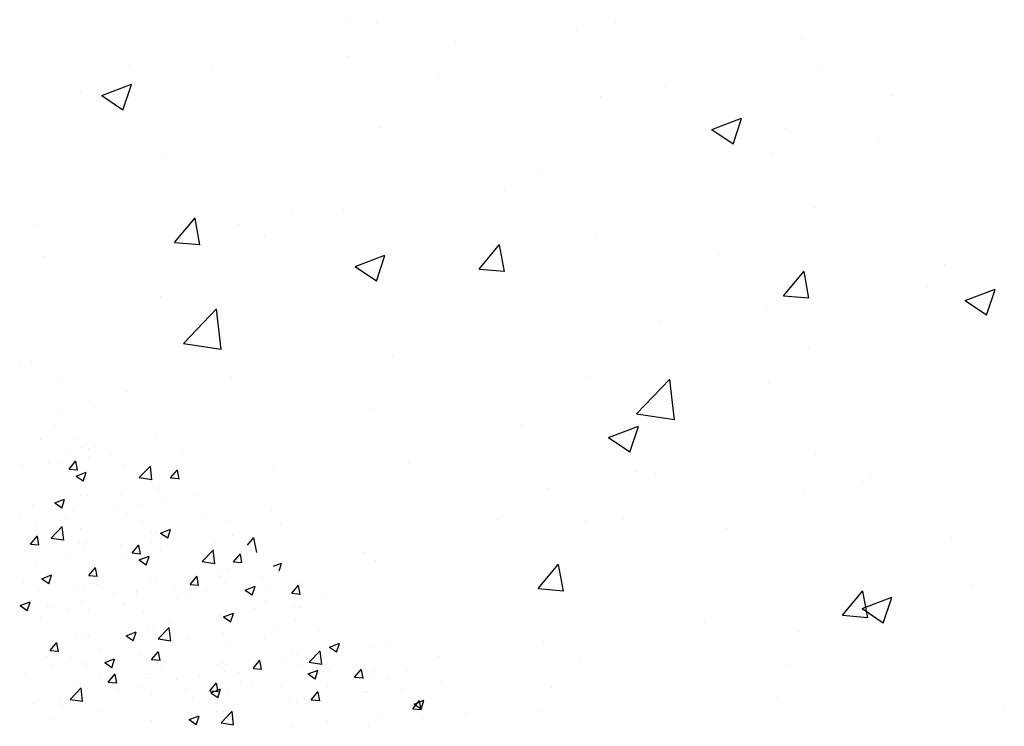
# Model space of a CAD drawing. Extents: x 50053 to 85991, y -46299 to -2713.
# Drawn here: x 53753 to 53823, y -4072 to -4023 of the extents above; entities that cross this region are included whole.
import ezdxf

# ---------------------------------------------------------------- set-up
doc = ezdxf.new("R2010")
doc.units = 0
doc.header["$LTSCALE"] = 20
doc.header["$MEASUREMENT"] = 0
doc.layers.get('0').update_dxf_attribs({"linetype": 'CONTINUOUS'})
doc.layers.add('r0n020', color=7, linetype='CONTINUOUS')

# ---------------------------------------------------------------- blocks, each defined once
blk = doc.blocks.new('*X47')
at = {"color": 0}
for p, q in [((54556.311, -3695.94), (54556.311, -3695.94)), ((54557.133, -3695.829), (54557.133, -3695.829)), ((54559.242, -3697.172), (54559.242, -3697.172)), ((54561.324, -3698.565), (54561.324, -3698.565)), ((54559.077, -3699.206), (54559.077, -3699.206)), ((54561.58, -3698.877), (54561.58, -3698.877)), ((54558.785, -3700.326), (54558.785, -3700.326)), ((54560.482, -3701.138), (54560.482, -3701.138)), ((54561.202, -3701.894), (54561.202, -3701.894)), ((54562.737, -3702.322), (54562.737, -3702.322)), ((54558.949, -3702.821), (54558.949, -3702.821)), ((54559.799, -3703.366), (54560.281, -3702.792)), ((54560.396, -3703.445), (54560.281, -3702.818)), ((54561.181, -3702.522), (54561.181, -3702.522)), ((54556.446, -3703.151), (54556.446, -3703.151)), ((54559.799, -3703.366), (54560.396, -3703.418)), ((54560.303, -3703.86), (54561.003, -3703.592)), ((54560.8, -3704.222), (54561.003, -3703.618)), ((54564.765, -3703.964), (54565.544, -3703.152)), ((54565.654, -3704.124), (54565.544, -3703.174)), ((54566.971, -3703.994), (54567.453, -3703.419)), ((54567.569, -3704.073), (54567.453, -3703.446)), ((54560.303, -3703.86), (54560.8, -3704.196)), ((54564.765, -3703.964), (54565.655, -3704.102)), ((54566.971, -3703.994), (54567.569, -3704.046)), ((54566.131, -3704.583), (54566.131, -3704.583)), ((54568.925, -3705.105), (54568.925, -3705.105)), ((54561.08, -3705.223), (54561.08, -3705.223)), ((54566.422, -3705.435), (54566.422, -3705.435)), ((54558.535, -3706.248), (54558.535, -3706.248)), ((54560.106, -3706.267), (54560.106, -3706.267)), ((54563.873, -3706.473), (54563.873, -3706.473)), ((54565, -3706.021), (54565, -3706.021)), ((54556.319, -3706.765), (54556.319, -3706.765)), ((54559.168, -3707.022), (54559.168, -3707.022)), ((54569.211, -3706.699), (54569.211, -3706.699)), ((54571.204, -3707.162), (54571.204, -3707.162)), ((54560.643, -3707.591), (54560.643, -3707.591)), ((54565.981, -3707.816), (54565.981, -3707.816)), ((54566.272, -3707.887), (54566.972, -3707.618)), ((54566.272, -3707.887), (54566.769, -3708.222)), ((54566.769, -3708.249), (54566.972, -3707.644)), ((54560.959, -3708.552), (54560.959, -3708.552)), ((54566.01, -3707.912), (54566.01, -3707.912)), ((54570.082, -3708.551), (54570.082, -3708.551)), ((54571.32, -3708.042), (54571.32, -3708.042)), ((54566.294, -3709.05), (54566.294, -3709.05)), ((54563.791, -3709.379), (54563.791, -3709.379)), ((54557.475, -3710.211), (54557.475, -3710.211)), ((54561.186, -3710.888), (54561.668, -3710.314)), ((54561.784, -3710.967), (54561.668, -3710.34)), ((54571.082, -3710.491), (54571.082, -3710.491)), ((54556.545, -3711.331), (54556.545, -3711.331)), ((54557.87, -3711.112), (54558.57, -3710.843)), ((54557.87, -3711.112), (54558.367, -3711.447)), ((54558.367, -3711.474), (54558.57, -3710.87)), ((54561.186, -3710.888), (54561.784, -3710.94)), ((54565.888, -3711.241), (54565.888, -3711.241)), ((54568.359, -3711.516), (54568.841, -3710.941)), ((54568.956, -3711.594), (54568.841, -3710.968)), ((54570.419, -3710.987), (54570.419, -3710.987)), ((54576.27, -3711.334), (54576.27, -3711.334)), ((54560.837, -3711.881), (54560.837, -3711.881)), ((54561.883, -3711.556), (54561.883, -3711.556)), ((54564.587, -3711.988), (54564.587, -3711.988)), ((54567.222, -3711.782), (54567.222, -3711.782)), ((54568.359, -3711.516), (54568.957, -3711.568)), ((54572.241, -3711.913), (54572.941, -3711.644)), ((54572.241, -3711.913), (54572.738, -3712.248)), ((54572.56, -3712.007), (54572.56, -3712.007)), ((54572.738, -3712.275), (54572.941, -3711.671)), ((54573.766, -3711.664), (54573.766, -3711.664)), ((54575.531, -3712.143), (54576.014, -3711.569)), ((54576.129, -3712.222), (54576.013, -3711.595)), ((54567.451, -3712.495), (54567.451, -3712.495)), ((54575.531, -3712.143), (54576.129, -3712.195)), ((54577.898, -3712.233), (54577.898, -3712.233)), ((54558.755, -3712.989), (54558.755, -3712.989)), ((54561.16, -3713.323), (54561.16, -3713.323)), ((54563.664, -3712.994), (54563.664, -3712.994)), ((54572.815, -3713.183), (54572.815, -3713.183)), ((54576.095, -3713.116), (54576.095, -3713.116)), ((54570.96, -3713.82), (54570.96, -3713.82)), ((54565.767, -3714.569), (54565.767, -3714.569)), ((54566.091, -3715.361), (54566.87, -3714.549)), ((54566.98, -3715.52), (54566.869, -3714.571)), ((54566.983, -3714.184), (54566.983, -3714.184)), ((54577.426, -3714.78), (54577.426, -3714.78)), ((54560.716, -3715.21), (54560.716, -3715.21)), ((54561.151, -3715.185), (54561.151, -3715.185)), ((54563.839, -3715.138), (54564.539, -3714.869)), ((54563.839, -3715.138), (54564.336, -3715.474)), ((54564.336, -3715.5), (54564.539, -3714.896)), ((54566.091, -3715.361), (54566.98, -3715.498)), ((54573.639, -3715.278), (54573.639, -3715.278)), ((54571.136, -3715.608), (54571.136, -3715.608)), ((54576.763, -3717.016), (54577.542, -3716.204)), ((54577.652, -3717.176), (54577.542, -3716.226)), ((54578.21, -3715.939), (54578.91, -3715.67)), ((54578.21, -3715.939), (54578.707, -3716.275)), ((54578.707, -3716.301), (54578.91, -3715.697)), ((54581.024, -3715.804), (54581.024, -3715.804)), ((54582.466, -3715.681), (54582.466, -3715.681)), ((54559.936, -3716.666), (54559.936, -3716.666)), ((54561.033, -3716.938), (54561.033, -3716.938)), ((54564.82, -3716.439), (54564.82, -3716.439)), ((54565.274, -3716.892), (54565.274, -3716.892)), ((54575.973, -3716.445), (54575.973, -3716.445)), ((54576.634, -3716.682), (54576.634, -3716.682)), ((54558.53, -3717.267), (54558.53, -3717.267)), ((54570.612, -3717.117), (54570.612, -3717.117)), ((54570.839, -3717.149), (54570.839, -3717.149)), ((54575.951, -3717.343), (54575.951, -3717.343)), ((54576.763, -3717.016), (54577.653, -3717.154)), ((54581.289, -3717.568), (54581.289, -3717.568)), ((54583.615, -3717.563), (54583.615, -3717.563)), ((54556.706, -3717.784), (54556.706, -3717.784)), ((54562.044, -3718.009), (54562.044, -3718.009)), ((54562.574, -3718.41), (54563.056, -3717.835)), ((54563.171, -3718.489), (54563.056, -3717.862)), ((54565.645, -3717.898), (54565.645, -3717.898)), ((54567.383, -3718.235), (54567.383, -3718.235)), ((54570.802, -3717.683), (54570.802, -3717.683)), ((54581.111, -3717.892), (54581.111, -3717.892)), ((54560.594, -3718.539), (54560.594, -3718.539)), ((54562.574, -3718.41), (54563.172, -3718.462)), ((54564.97, -3718.684), (54564.97, -3718.684)), ((54569.746, -3719.037), (54570.228, -3718.463)), ((54569.808, -3719.164), (54570.508, -3718.896)), ((54570.344, -3719.116), (54570.228, -3718.49)), ((54570.305, -3719.526), (54570.508, -3718.922)), ((54572.721, -3718.461), (54572.721, -3718.461)), ((54574.796, -3718.724), (54574.796, -3718.724)), ((54578.059, -3718.686), (54578.059, -3718.686)), ((54583.397, -3718.912), (54583.397, -3718.912)), ((54586.097, -3718.384), (54586.097, -3718.384)), ((54559.139, -3719.685), (54559.139, -3719.685)), ((54568.505, -3719.552), (54568.505, -3719.552)), ((54569.746, -3719.037), (54570.344, -3719.09)), ((54569.808, -3719.164), (54570.305, -3719.5)), ((54571.008, -3719.222), (54571.008, -3719.222)), ((54576.919, -3719.665), (54577.401, -3719.09)), ((54576.919, -3719.665), (54577.517, -3719.717)), ((54577.517, -3719.744), (54577.401, -3719.117)), ((54580.903, -3719.133), (54580.903, -3719.133)), ((54584.092, -3720.293), (54584.574, -3719.718)), ((54584.179, -3719.965), (54584.879, -3719.696)), ((54584.676, -3720.327), (54584.879, -3719.723)), ((54562.19, -3720.383), (54562.19, -3720.383)), ((54575.852, -3719.773), (54575.852, -3719.773)), ((54584.092, -3720.293), (54584.689, -3720.345)), ((54584.179, -3719.965), (54584.676, -3720.301)), ((54584.689, -3720.371), (54584.574, -3719.745)), ((54558.402, -3720.882), (54558.402, -3720.882)), ((54570.717, -3720.478), (54570.717, -3720.478)), ((54584.771, -3721.008), (54584.771, -3721.008)), ((54587.885, -3720.647), (54587.885, -3720.647)), ((54565.523, -3721.227), (54565.523, -3721.227)), ((54580.984, -3721.507), (54580.984, -3721.507))]:
    blk.add_line(p, q, dxfattribs=at)
blk = doc.blocks.new('*X48')
at = {"color": 0}
for p, q in [((54579.611, -3671.63), (54579.611, -3671.63)), ((54581.548, -3671.85), (54581.548, -3671.85)), ((54595.625, -3672.306), (54595.625, -3672.306)), ((54598.438, -3671.757), (54598.438, -3671.757)), ((54611.64, -3672.983), (54611.64, -3672.983)), ((54587.076, -3673.253), (54587.076, -3673.253)), ((54579.566, -3674.241), (54579.566, -3674.241)), ((54564.052, -3674.853), (54564.052, -3674.853)), ((54569.922, -3674.983), (54569.922, -3674.983)), ((54612.763, -3674.909), (54612.763, -3674.909)), ((54585.936, -3675.659), (54585.936, -3675.659)), ((54562.115, -3676.982), (54564.215, -3676.176)), ((54563.607, -3678.015), (54564.215, -3676.202)), ((54601.951, -3676.336), (54601.951, -3676.336)), ((54560.619, -3676.736), (54560.619, -3676.736)), ((54562.115, -3676.982), (54563.607, -3677.989)), ((54597.36, -3677.021), (54597.36, -3677.021)), ((54617.966, -3677.013), (54617.966, -3677.013)), ((54605.228, -3679.385), (54607.329, -3678.579)), ((54606.72, -3680.418), (54607.329, -3678.605)), ((54581.778, -3679.27), (54581.778, -3679.27)), ((54610.5, -3679.345), (54610.5, -3679.345)), ((54605.228, -3679.385), (54606.721, -3680.391)), ((54617.003, -3680.106), (54617.003, -3680.106)), ((54566.625, -3681.191), (54566.625, -3681.191)), ((54609.493, -3681.095), (54609.493, -3681.095)), ((54593.005, -3682.349), (54593.005, -3682.349)), ((54590.546, -3683.589), (54590.546, -3683.589)), ((54612.398, -3684.896), (54612.398, -3684.896)), ((54575.509, -3685.352), (54575.509, -3685.352)), ((54579.184, -3685.085), (54579.184, -3685.085)), ((54557.628, -3686.202), (54557.628, -3686.202)), ((54567.259, -3687.357), (54568.706, -3685.633)), ((54569.052, -3687.54), (54568.705, -3685.66)), ((54571.674, -3686.074), (54571.674, -3686.074)), ((54573.642, -3686.879), (54573.642, -3686.879)), ((54596.995, -3687.008), (54596.995, -3687.008)), ((54567.259, -3687.357), (54569.052, -3687.513)), ((54588.777, -3689.239), (54590.223, -3687.515)), ((54589.657, -3687.556), (54589.657, -3687.556)), ((54590.57, -3689.423), (54590.223, -3687.542)), ((54558.014, -3688.355), (54558.014, -3688.355)), ((54580.022, -3689.061), (54582.122, -3688.254)), ((54581.514, -3690.094), (54582.122, -3688.281)), ((54605.672, -3688.232), (54605.672, -3688.232)), ((54580.022, -3689.061), (54581.514, -3690.067)), ((54621.686, -3688.909), (54621.686, -3688.909)), ((54581.414, -3689.257), (54581.414, -3689.257)), ((54588.777, -3689.239), (54590.57, -3689.396)), ((54610.295, -3691.122), (54611.741, -3689.398)), ((54612.088, -3691.305), (54611.741, -3689.425)), ((54620.473, -3690.443), (54620.473, -3690.443)), ((54566.26, -3691.178), (54566.26, -3691.178)), ((54610.295, -3691.122), (54612.088, -3691.279)), ((54623.136, -3691.463), (54625.236, -3690.657)), ((54624.628, -3692.496), (54625.236, -3690.684)), ((54623.136, -3691.463), (54624.628, -3692.47)), ((54567.89, -3694.496), (54570.227, -3692.061)), ((54570.558, -3694.932), (54570.226, -3692.083)), ((54609.111, -3691.938), (54609.111, -3691.938)), ((54601.6, -3692.927), (54601.6, -3692.927)), ((54567.89, -3694.496), (54570.558, -3694.91)), ((54612.033, -3694.883), (54612.033, -3694.883)), ((54582.654, -3695.421), (54582.654, -3695.421)), ((54571.292, -3696.917), (54571.292, -3696.917)), ((54596.63, -3696.995), (54596.63, -3696.995)), ((54599.907, -3699.462), (54602.244, -3697.027)), ((54602.575, -3699.898), (54602.243, -3697.049)), ((54609.262, -3697.245), (54609.262, -3697.245)), ((54563.782, -3697.906), (54563.782, -3697.906)), ((54581.049, -3699.244), (54581.049, -3699.244)), ((54599.907, -3699.462), (54602.575, -3699.876)), ((54591.766, -3700.248), (54591.766, -3700.248)), ((54597.929, -3701.139), (54600.029, -3700.333)), ((54599.421, -3702.172), (54600.029, -3700.36)), ((54565.896, -3701.165), (54565.896, -3701.165)), ((54597.929, -3701.139), (54599.421, -3702.146)), ((54567.8, -3702.209), (54567.8, -3702.209)), ((54612.581, -3702.275), (54612.581, -3702.275)), ((54583.815, -3702.885), (54583.815, -3702.885)), ((54574.271, -3703.252), (54574.271, -3703.252)), ((54599.83, -3703.562), (54599.83, -3703.562)), ((54601.219, -3703.771), (54601.219, -3703.771)), ((54615.844, -3704.239), (54615.844, -3704.239)), ((54616.45, -3703.832), (54616.45, -3703.832)), ((54593.708, -3704.759), (54593.708, -3704.759)), ((54611.669, -3704.869), (54611.669, -3704.869)), ((54574.126, -3706.238), (54574.126, -3706.238)), ((54590.14, -3706.915), (54590.14, -3706.915)), ((54596.266, -3706.982), (54596.266, -3706.982)), ((54598.955, -3706.835), (54598.955, -3706.835)), ((54574.762, -3707.254), (54574.762, -3707.254)), ((54606.155, -3707.592), (54606.155, -3707.592)), ((54572.412, -3708.742), (54572.868, -3708.199)), ((54573.06, -3709.265), (54572.868, -3708.225)), ((54622.17, -3708.268), (54622.17, -3708.268)), ((54580.684, -3709.231), (54580.684, -3709.231)), ((54581.459, -3709.839), (54581.459, -3709.839)), ((54574.253, -3710.228), (54574.823, -3710.009)), ((54574.65, -3710.549), (54574.823, -3710.035)), ((54592.94, -3711.805), (54594.386, -3710.081)), ((54594.733, -3711.988), (54594.386, -3710.108)), ((54592.94, -3711.805), (54594.733, -3711.962)), ((54614.457, -3713.687), (54615.904, -3711.964)), ((54616.25, -3713.871), (54615.904, -3711.99)), ((54623.635, -3711.613), (54623.635, -3711.613)), ((54615.836, -3713.218), (54617.937, -3712.412)), ((54617.328, -3714.251), (54617.936, -3712.438)), ((54615.836, -3713.218), (54617.328, -3714.224)), ((54604.688, -3714.107), (54604.688, -3714.107)), ((54614.457, -3713.687), (54616.251, -3713.844)), ((54611.304, -3714.856), (54611.304, -3714.856)), ((54593.326, -3715.603), (54593.326, -3715.603)), ((54585.816, -3716.592), (54585.816, -3716.592)), ((54595.901, -3716.968), (54595.901, -3716.968)), ((54610.412, -3717.334), (54610.412, -3717.334)), ((54593.861, -3718.811), (54593.861, -3718.811)), ((54609.876, -3719.488), (54609.876, -3719.488)), ((54592.916, -3720.337), (54592.916, -3720.337)), ((54625.89, -3720.165), (54625.89, -3720.165))]:
    blk.add_line(p, q, dxfattribs=at)
blk = doc.blocks.new('*X50')
at = {"color": 0}
for p, q in [((54557.816, -3701.289), (54557.816, -3701.289)), ((54559.842, -3702.022), (54559.842, -3702.022)), ((54560.761, -3701.869), (54560.761, -3701.869)), ((54561.584, -3701.758), (54561.584, -3701.758)), ((54558.354, -3702.875), (54558.354, -3702.875)), ((54563.692, -3703.101), (54563.692, -3703.101)), ((54565.774, -3704.494), (54565.774, -3704.494)), ((54566.031, -3704.806), (54566.031, -3704.806)), ((54558.784, -3705.763), (54559.484, -3705.494)), ((54558.784, -3705.763), (54559.282, -3706.098)), ((54559.281, -3706.125), (54559.484, -3705.521)), ((54560.64, -3705.198), (54560.64, -3705.198)), ((54563.527, -3705.135), (54563.527, -3705.135)), ((54557.212, -3705.967), (54557.212, -3705.967)), ((54563.235, -3706.255), (54563.235, -3706.255)), ((54559.594, -3706.841), (54559.594, -3706.841)), ((54564.932, -3707.066), (54564.932, -3707.066)), ((54557.403, -3707.256), (54557.403, -3707.256)), ((54558.543, -3708.238), (54559.322, -3707.426)), ((54559.432, -3708.397), (54559.322, -3707.448)), ((54565.652, -3707.823), (54565.652, -3707.823)), ((54557.077, -3708.667), (54557.559, -3708.093)), ((54557.674, -3708.746), (54557.559, -3708.119)), ((54558.543, -3708.238), (54559.433, -3708.376)), ((54560.518, -3708.527), (54560.518, -3708.527)), ((54565.631, -3708.45), (54565.631, -3708.45)), ((54567.187, -3708.251), (54567.187, -3708.251)), ((54557.077, -3708.667), (54557.674, -3708.72)), ((54560.897, -3709.079), (54560.897, -3709.079)), ((54563.4, -3708.75), (54563.4, -3708.75)), ((54564.249, -3709.295), (54564.731, -3708.72)), ((54564.847, -3709.374), (54564.731, -3708.747)), ((54569.216, -3709.893), (54569.995, -3709.081)), ((54570.105, -3710.053), (54569.994, -3709.103)), ((54559.799, -3709.451), (54559.799, -3709.451)), ((54564.249, -3709.295), (54564.847, -3709.347)), ((54564.753, -3709.789), (54565.453, -3709.52)), ((54564.753, -3709.789), (54565.251, -3710.125)), ((54565.25, -3710.151), (54565.453, -3709.547)), ((54569.216, -3709.893), (54570.105, -3710.031)), ((54571.422, -3709.922), (54571.904, -3709.348)), ((54571.422, -3709.922), (54572.02, -3709.975)), ((54572.019, -3710.001), (54571.904, -3709.374)), ((54570.582, -3710.511), (54570.582, -3710.511)), ((54565.531, -3711.152), (54565.531, -3711.152)), ((54570.872, -3711.364), (54570.872, -3711.364)), ((54573.375, -3711.034), (54573.375, -3711.034)), ((54557.647, -3711.951), (54557.647, -3711.951)), ((54560.396, -3711.856), (54560.396, -3711.856)), ((54569.45, -3711.95), (54569.45, -3711.95)), ((54556.351, -3713.014), (54557.051, -3712.746)), ((54560.769, -3712.694), (54560.769, -3712.694)), ((54562.985, -3712.176), (54562.985, -3712.176)), ((54564.557, -3712.195), (54564.557, -3712.195)), ((54568.323, -3712.402), (54568.323, -3712.402)), ((54573.662, -3712.627), (54573.662, -3712.627)), ((54556.351, -3713.014), (54556.848, -3713.35)), ((54556.848, -3713.376), (54557.051, -3712.772)), ((54558.266, -3713.023), (54558.266, -3713.023)), ((54559.755, -3713.294), (54559.755, -3713.294)), ((54563.618, -3712.951), (54563.618, -3712.951)), ((54575.654, -3713.09), (54575.654, -3713.09)), ((54557.787, -3713.952), (54557.787, -3713.952)), ((54565.094, -3713.519), (54565.094, -3713.519)), ((54570.432, -3713.745), (54570.432, -3713.745)), ((54570.46, -3713.84), (54570.46, -3713.84)), ((54570.722, -3713.815), (54571.422, -3713.547)), ((54570.722, -3713.815), (54571.22, -3714.151)), ((54571.219, -3714.177), (54571.422, -3713.573)), ((54575.77, -3713.971), (54575.77, -3713.971)), ((54565.409, -3714.48), (54565.409, -3714.48)), ((54574.532, -3714.48), (54574.532, -3714.48)), ((54560.275, -3715.185), (54560.275, -3715.185)), ((54568.241, -3715.308), (54568.241, -3715.308)), ((54570.745, -3714.978), (54570.745, -3714.978)), ((54558.464, -3716.189), (54558.946, -3715.615)), ((54558.464, -3716.189), (54559.062, -3716.241)), ((54559.062, -3716.268), (54558.946, -3715.641)), ((54561.926, -3716.139), (54561.926, -3716.139)), ((54565.637, -3716.817), (54566.119, -3716.242)), ((54558.139, -3716.638), (54558.139, -3716.638)), ((54562.32, -3717.041), (54563.02, -3716.772)), ((54562.817, -3717.403), (54563.02, -3716.798)), ((54565.637, -3716.817), (54566.234, -3716.869)), ((54566.234, -3716.896), (54566.119, -3716.269)), ((54572.809, -3717.444), (54573.291, -3716.87)), ((54573.407, -3717.523), (54573.291, -3716.896)), ((54574.869, -3716.916), (54574.869, -3716.916)), ((54575.532, -3716.419), (54575.532, -3716.419)), ((54560.996, -3717.259), (54560.996, -3717.259)), ((54562.32, -3717.041), (54562.817, -3717.376)), ((54566.334, -3717.485), (54566.334, -3717.485)), ((54570.339, -3717.169), (54570.339, -3717.169)), ((54572.809, -3717.444), (54573.407, -3717.496)), ((54576.691, -3717.841), (54577.392, -3717.573)), ((54577.189, -3718.203), (54577.391, -3717.599)), ((54578.217, -3717.592), (54578.217, -3717.592)), ((54579.982, -3718.072), (54580.464, -3717.497)), ((54580.579, -3718.151), (54580.464, -3717.524)), ((54580.72, -3717.263), (54580.72, -3717.263)), ((54565.288, -3717.809), (54565.288, -3717.809)), ((54569.037, -3717.917), (54569.037, -3717.917)), ((54571.672, -3717.71), (54571.672, -3717.71)), ((54576.691, -3717.841), (54577.189, -3718.177)), ((54577.01, -3717.936), (54577.01, -3717.936)), ((54579.982, -3718.072), (54580.58, -3718.124)), ((54582.348, -3718.162), (54582.348, -3718.162)), ((54559.869, -3719.634), (54560.648, -3718.822)), ((54560.153, -3718.513), (54560.153, -3718.513)), ((54560.758, -3719.794), (54560.647, -3718.844)), ((54563.206, -3718.918), (54563.206, -3718.918)), ((54568.114, -3718.922), (54568.114, -3718.922)), ((54571.901, -3718.424), (54571.901, -3718.424)), ((54559.869, -3719.634), (54560.758, -3719.772)), ((54565.611, -3719.252), (54565.611, -3719.252)), ((54577.265, -3719.111), (54577.265, -3719.111)), ((54580.545, -3719.044), (54580.545, -3719.044)), ((54557.374, -3719.919), (54557.374, -3719.919)), ((54559.295, -3720.083), (54559.295, -3720.083)), ((54571.434, -3720.112), (54571.434, -3720.112)), ((54575.411, -3719.748), (54575.411, -3719.748)), ((54565.602, -3721.113), (54565.602, -3721.113)), ((54568.289, -3721.067), (54568.989, -3720.798)), ((54568.289, -3721.067), (54568.787, -3721.402)), ((54568.786, -3721.429), (54568.989, -3720.824)), ((54570.217, -3720.498), (54570.217, -3720.498)), ((54570.541, -3721.289), (54571.32, -3720.477)), ((54571.43, -3721.449), (54571.32, -3720.499)), ((54581.877, -3720.708), (54581.877, -3720.708)), ((54565.166, -3721.138), (54565.166, -3721.138)), ((54570.541, -3721.289), (54571.431, -3721.427)), ((54575.586, -3721.536), (54575.586, -3721.536)), ((54578.09, -3721.207), (54578.09, -3721.207))]:
    blk.add_line(p, q, dxfattribs=at)

msp = doc.modelspace()

# ---------------------------------------------------------------- block references
at = {"layer": 'r0n020', "linetype": 'Continuous'}
for name in ['*X47', '*X50', '*X48']:
    msp.add_blockref(name, (-803.187, -350.962), dxfattribs=at)

doc.saveas('drawing.dxf')
